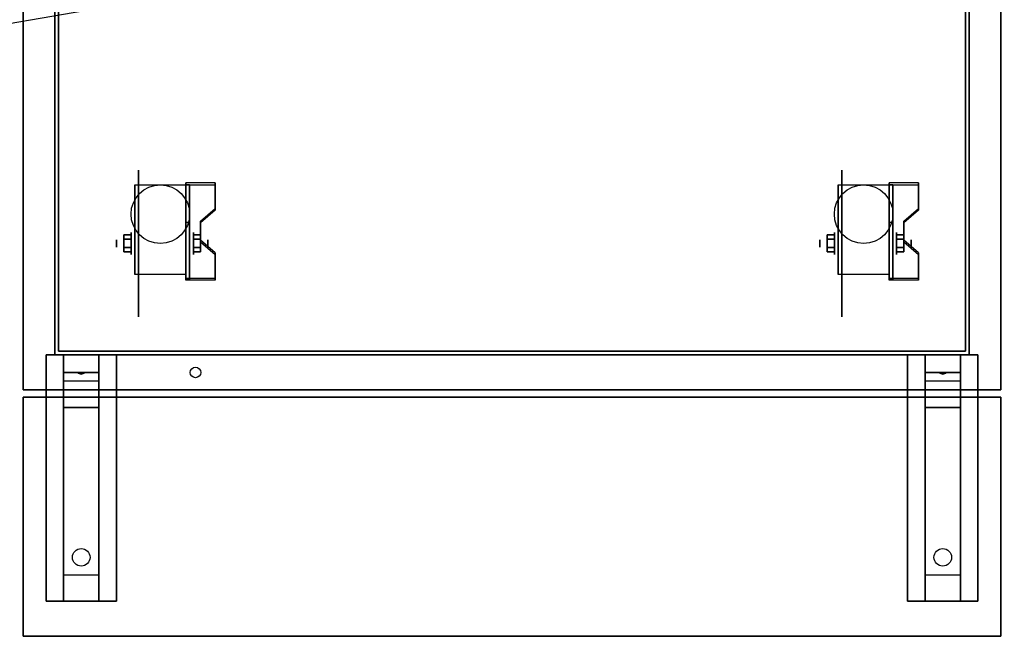
# Model space of a CAD drawing. Extents: x -79 to 79, y -21 to 27.
# Drawn here: x -19 to 9, y -21 to -3 of the extents above; entities that cross this region are included whole.
import ezdxf

# ---------------------------------------------------------------- set-up
doc = ezdxf.new("R2010")
doc.units = 0
doc.layers.get('DEFPOINTS').update_dxf_attribs({"linetype": 'CONTINUOUS'})
for name, color, linetype in [('3D', 254, 'CONTINUOUS'), ('3D-BLACK', 250, 'CONTINUOUS'), ('3D-CART-BODY', 42, 'CONTINUOUS'), ('3D-CART-SKIRT', 253, 'CONTINUOUS'), ('3D-CART-TRIM', 5, 'CONTINUOUS'), ('3D-FLAT', 7, 'CONTINUOUS'), ('3D-NON', 7, 'CONTINUOUS')]:
    doc.layers.add(name, color=color, linetype=linetype)

msp = doc.modelspace()

# ---------------------------------------------------------------- linework, layer by layer
at = {"layer": '3D', "extrusion": (1, 0, 0)}
for centre, radius in [((-9.596, 2.083, -16.25), 0.104), ((-9.596, 2.083, -15.833), 0.313), ((-9.596, 2.083, 3.75), 0.104), ((-9.596, 2.083, 4.167), 0.313)]:
    msp.add_circle(centre, radius, dxfattribs=at)
at = {"layer": '3D', "extrusion": (-1, 0, 0)}
for centre, radius in [((9.596, 2.083, 14.062), 0.313), ((9.596, 2.083, 13.646), 0.104), ((9.596, 2.083, -5.938), 0.313), ((9.596, 2.083, -6.354), 0.104)]:
    msp.add_circle(centre, radius, dxfattribs=at)
for centre in [(9.596, 2.083, 15.729), (9.596, 2.083, 14.271), (9.596, 2.083, -4.271), (9.596, 2.083, -5.729)]:
    msp.add_arc(centre, 0.884, 225, 0, dxfattribs=at)
at = {"layer": '3D'}
for points in [[(-13.438, -7.93, 1.843), (-13.438, -7.878, 1.934), (-14.271, -7.878, 1.934), (-14.271, -7.93, 1.843)], [(-14.271, -10.636, 3.406), (-14.271, -7.93, 1.843), (-14.167, -7.93, 1.843), (-14.167, -10.636, 3.406)], [(-14.271, -7.93, 1.843), (-14.271, -8.992, 1.254), (-14.167, -8.992, 1.254), (-14.167, -7.93, 1.843)], [(6.562, -7.93, 1.843), (6.562, -7.878, 1.934), (5.729, -7.878, 1.934), (5.729, -7.93, 1.843)], [(5.729, -10.636, 3.406), (5.729, -7.93, 1.843), (5.833, -7.93, 1.843), (5.833, -10.636, 3.406)], [(5.729, -7.93, 1.843), (5.729, -8.992, 1.254), (5.833, -8.992, 1.254), (5.833, -7.93, 1.843)], [(-13.854, -9.013, 2.468), (-13.854, -8.961, 2.559), (-13.438, -8.6, 2.35), (-13.438, -8.652, 2.26)], [(6.146, -9.013, 2.468), (6.146, -8.961, 2.559), (6.562, -8.6, 2.35), (6.562, -8.652, 2.26)], [(-14.271, -10.616, 2.191), (-14.271, -8.992, 1.254), (-14.167, -8.992, 1.254), (-14.167, -10.616, 2.191)], [(5.729, -10.616, 2.191), (5.729, -8.992, 1.254), (5.833, -8.992, 1.254), (5.833, -10.616, 2.191)], [(-16.042, -9.355, 2.083), (-15.833, -9.355, 2.083), (-15.833, -9.476, 2.292), (-16.042, -9.476, 2.292)], [(-16.042, -9.476, 1.875), (-15.833, -9.476, 1.875), (-15.833, -9.355, 2.083), (-16.042, -9.355, 2.083)], [(-13.854, -9.355, 2.083), (-14.062, -9.355, 2.083), (-14.062, -9.476, 1.875), (-13.854, -9.476, 1.875)], [(-13.854, -9.476, 2.292), (-14.062, -9.476, 2.292), (-14.062, -9.355, 2.083), (-13.854, -9.355, 2.083)], [(-13.438, -9.915, 2.989), (-13.438, -9.863, 3.079), (-13.854, -9.502, 2.871), (-13.854, -9.554, 2.781)], [(3.958, -9.355, 2.083), (4.167, -9.355, 2.083), (4.167, -9.476, 2.292), (3.958, -9.476, 2.292)], [(3.958, -9.476, 1.875), (4.167, -9.476, 1.875), (4.167, -9.355, 2.083), (3.958, -9.355, 2.083)], [(6.146, -9.355, 2.083), (5.938, -9.355, 2.083), (5.938, -9.476, 1.875), (6.146, -9.476, 1.875)], [(6.146, -9.476, 2.292), (5.938, -9.476, 2.292), (5.938, -9.355, 2.083), (6.146, -9.355, 2.083)], [(6.562, -9.915, 2.989), (6.562, -9.863, 3.079), (6.146, -9.502, 2.871), (6.146, -9.554, 2.781)], [(-16.042, -9.836, 2.083), (-15.833, -9.836, 2.083), (-15.833, -9.716, 1.875), (-16.042, -9.716, 1.875)], [(-16.042, -9.716, 2.292), (-15.833, -9.716, 2.292), (-15.833, -9.836, 2.083), (-16.042, -9.836, 2.083)], [(-13.854, -9.836, 2.083), (-14.062, -9.836, 2.083), (-14.062, -9.716, 2.292), (-13.854, -9.716, 2.292)], [(-13.854, -9.716, 1.875), (-14.062, -9.716, 1.875), (-14.062, -9.836, 2.083), (-13.854, -9.836, 2.083)], [(3.958, -9.836, 2.083), (4.167, -9.836, 2.083), (4.167, -9.716, 1.875), (3.958, -9.716, 1.875)], [(3.958, -9.716, 2.292), (4.167, -9.716, 2.292), (4.167, -9.836, 2.083), (3.958, -9.836, 2.083)], [(6.146, -9.836, 2.083), (5.938, -9.836, 2.083), (5.938, -9.716, 2.292), (6.146, -9.716, 2.292)], [(6.146, -9.716, 1.875), (5.938, -9.716, 1.875), (5.938, -9.836, 2.083), (6.146, -9.836, 2.083)], [(-14.271, -10.636, 3.406), (-14.271, -10.584, 3.496), (-13.438, -10.584, 3.496), (-13.438, -10.636, 3.406)], [(-14.271, -10.636, 3.406), (-14.271, -10.616, 2.191), (-14.167, -10.616, 2.191), (-14.167, -10.636, 3.406)], [(5.729, -10.636, 3.406), (5.729, -10.584, 3.496), (6.562, -10.584, 3.496), (6.562, -10.636, 3.406)], [(5.729, -10.636, 3.406), (5.729, -10.616, 2.191), (5.833, -10.616, 2.191), (5.833, -10.636, 3.406)], [(-16.75, -12.762, 27.5), (-16.75, -13.262, 28.25), (-17.75, -13.262, 28.25), (-17.75, -12.762, 27.5)], [(7.75, -12.762, 27.5), (7.75, -13.262, 28.25), (6.75, -13.262, 28.25), (6.75, -12.762, 27.5)], [(-16.75, -13.262, 28.25), (-16.75, -13.512, 31.5), (-17.75, -13.512, 31.5), (-17.75, -13.262, 28.25)], [(-17.335, -13.28, 28.476), (-17.227, -13.275, 28.414), (-17.25, -13.313, 28.497)], [(-17.25, -13.313, 28.497), (-17.273, -13.288, 28.584), (-17.335, -13.28, 28.476), (-17.25, -13.313, 28.497)], [(-17.25, -13.313, 28.497), (-17.25, -13.313, 28.497), (-17.165, -13.283, 28.522), (-17.273, -13.288, 28.584)], [(-17.165, -13.283, 28.522), (-17.25, -13.313, 28.497), (-17.25, -13.313, 28.497), (-17.227, -13.275, 28.414)], [(7.75, -13.262, 28.25), (7.75, -13.512, 31.5), (6.75, -13.512, 31.5), (6.75, -13.262, 28.25)], [(7.165, -13.28, 28.476), (7.273, -13.275, 28.414), (7.25, -13.313, 28.497)], [(7.25, -13.313, 28.497), (7.227, -13.288, 28.584), (7.165, -13.28, 28.476), (7.25, -13.313, 28.497)], [(7.25, -13.313, 28.497), (7.25, -13.313, 28.497), (7.335, -13.283, 28.522), (7.227, -13.288, 28.584)], [(7.335, -13.283, 28.522), (7.25, -13.313, 28.497), (7.25, -13.313, 28.497), (7.273, -13.275, 28.414)], [(-16.75, -14.262, 32), (-16.75, -13.512, 31.5), (-17.75, -13.512, 31.5), (-17.75, -14.262, 32)], [(7.75, -14.262, 32), (7.75, -13.512, 31.5), (6.75, -13.512, 31.5), (6.75, -14.262, 32)], [(-16.75, -19.012, 32.25), (-16.75, -14.262, 32), (-17.75, -14.262, 32), (-17.75, -19.012, 32.25)], [(7.75, -19.012, 32.25), (7.75, -14.262, 32), (6.75, -14.262, 32), (6.75, -19.012, 32.25)], [(-16.75, -19.012, 32.25), (-16.75, -19.762, 32.5), (-17.75, -19.762, 32.5), (-17.75, -19.012, 32.25)], [(7.75, -19.012, 32.25), (7.75, -19.762, 32.5), (6.75, -19.762, 32.5), (6.75, -19.012, 32.25)]]:
    msp.add_3dface(points, dxfattribs=at)
at = {"layer": '3D', "invisible_edges": 15}
for points in [[(-14.271, -8.6, 2.35), (-13.438, -8.6, 2.35), (-13.438, -7.878, 1.934), (-14.271, -7.878, 1.934)], [(-14.271, -8.652, 2.26), (-13.438, -8.652, 2.26), (-13.438, -7.93, 1.843), (-14.271, -7.93, 1.843)], [(5.729, -8.6, 2.35), (6.562, -8.6, 2.35), (6.562, -7.878, 1.934), (5.729, -7.878, 1.934)], [(5.729, -8.652, 2.26), (6.562, -8.652, 2.26), (6.562, -7.93, 1.843), (5.729, -7.93, 1.843)], [(-13.438, -8.6, 2.35), (-14.271, -8.6, 2.35), (-14.271, -8.961, 2.559), (-13.854, -8.961, 2.559)], [(-13.438, -8.652, 2.26), (-14.271, -8.652, 2.26), (-14.271, -9.013, 2.468), (-13.854, -9.013, 2.468)], [(6.562, -8.6, 2.35), (5.729, -8.6, 2.35), (5.729, -8.961, 2.559), (6.146, -8.961, 2.559)], [(6.562, -8.652, 2.26), (5.729, -8.652, 2.26), (5.729, -9.013, 2.468), (6.146, -9.013, 2.468)], [(-14.271, -9.502, 2.871), (-13.854, -9.502, 2.871), (-13.854, -8.961, 2.559), (-14.271, -8.961, 2.559)], [(-14.271, -9.554, 2.781), (-13.854, -9.554, 2.781), (-13.854, -9.013, 2.468), (-14.271, -9.013, 2.468)], [(5.729, -9.502, 2.871), (6.146, -9.502, 2.871), (6.146, -8.961, 2.559), (5.729, -8.961, 2.559)], [(5.729, -9.554, 2.781), (6.146, -9.554, 2.781), (6.146, -9.013, 2.468), (5.729, -9.013, 2.468)], [(-13.854, -9.502, 2.871), (-14.271, -9.502, 2.871), (-14.271, -9.863, 3.079), (-13.438, -9.863, 3.079)], [(6.146, -9.502, 2.871), (5.729, -9.502, 2.871), (5.729, -9.863, 3.079), (6.562, -9.863, 3.079)], [(-13.854, -9.554, 2.781), (-14.271, -9.554, 2.781), (-14.271, -9.915, 2.989), (-13.438, -9.915, 2.989)], [(6.146, -9.554, 2.781), (5.729, -9.554, 2.781), (5.729, -9.915, 2.989), (6.562, -9.915, 2.989)], [(-14.271, -10.584, 3.496), (-13.438, -10.584, 3.496), (-13.438, -9.863, 3.079), (-14.271, -9.863, 3.079)], [(-14.271, -10.636, 3.406), (-13.438, -10.636, 3.406), (-13.438, -9.915, 2.989), (-14.271, -9.915, 2.989)], [(5.729, -10.584, 3.496), (6.562, -10.584, 3.496), (6.562, -9.863, 3.079), (5.729, -9.863, 3.079)], [(5.729, -10.636, 3.406), (6.562, -10.636, 3.406), (6.562, -9.915, 2.989), (5.729, -9.915, 2.989)]]:
    msp.add_3dface(points, dxfattribs=at)
at = {"layer": '3D-BLACK', "extrusion": (1, 0, 0)}
for centre in [(-9.596, 2.083, -15.625), (-9.596, 2.083, 4.375)]:
    msp.add_circle(centre, 2.083, dxfattribs=at)
at = {"layer": '3D-BLACK', "extrusion": (0, 0.052559, 0.998618)}
for centre in [(17.25, 20.181, 31.081), (-7.25, 20.181, 31.081)]:
    msp.add_circle(centre, 0.25, dxfattribs=at)
at = {"layer": '3D-BLACK'}
for points in [[(-17.9, -12.662, 5), (-17.9, -12.662, 33), (-17.9, 13.137, 33), (-17.9, 13.137, 5)], [(-17.9, -12.662, 5), (-17.9, 13.137, 5), (7.9, 13.137, 5), (7.9, -12.662, 5)], [(7.9, -12.662, 5), (7.9, -12.662, 33), (7.9, 13.137, 33), (7.9, 13.137, 5)]]:
    msp.add_3dface(points, dxfattribs=at)
at = {"layer": '3D-CART-BODY'}
for points in [[(-18, 11.738, 5.25), (-18, 11.738, 33), (-18, -11.262, 33), (-18, -11.262, 5.25)], [(8, -11.262, 5.25), (8, -11.262, 33), (8, 11.738, 33), (8, 11.738, 5.25)], [(-16.5, -12.762, 5.25), (-16.5, -12.762, 33), (6.5, -12.762, 33), (6.5, -12.762, 5.25)]]:
    msp.add_3dface(points, dxfattribs=at)
at = {"layer": '3D-CART-SKIRT'}
for points in [[(-17.9, -12.662), (-17.9, -12.662, 5), (-17.9, 0.138, 5), (-17.9, 0.138)], [(7.9, 0.138), (7.9, 0.138, 5), (7.9, -12.662, 5), (7.9, -12.662)], [(7.9, -12.662), (7.9, -12.662, 5), (-17.9, -12.662, 5), (-17.9, -12.662)]]:
    msp.add_3dface(points, dxfattribs=at)
at = {"layer": '3D-CART-TRIM'}
for points in [[(-18, 11.738, 5), (-18, 11.738, 5.25), (-18, -11.262, 5.25), (-18, -11.262, 5)], [(8, -11.262, 5), (8, -11.262, 5.25), (8, 11.738, 5.25), (8, 11.738, 5)], [(-18, -11.262, 5), (-18, -11.262, 33), (-18, -12.762, 33), (-18, -12.762, 5)], [(8, -12.762, 5), (8, -12.762, 33), (8, -11.262, 33), (8, -11.262, 5)], [(-18, -12.762, 5), (-18, -12.762, 33), (-16.5, -12.762, 33), (-16.5, -12.762, 5)], [(6.5, -12.762, 5), (6.5, -12.762, 5.25), (-16.5, -12.762, 5.25), (-16.5, -12.762, 5)], [(-16.5, -12.762, 5), (-16.5, -12.762, 5.25), (6.5, -12.762, 5.25), (6.5, -12.762, 5)], [(6.5, -12.762, 5), (6.5, -12.762, 33), (8, -12.762, 33), (8, -12.762, 5)]]:
    msp.add_3dface(points, dxfattribs=at)
at = {"layer": '3D-FLAT'}
for centre, radius in [((-15, -8.762, 4.792), 0.833), ((5, -8.762, 4.792), 0.833), ((-14, -13.262, 33), 0.15)]:
    msp.add_circle(centre, radius, dxfattribs=at)
at = {"layer": '3D-FLAT', "invisible_edges": 15}
msp.add_3dface([(-18.9, -13.762, 34), (8.9, -13.762, 34), (8.9, 14.238, 34), (-18.9, 14.238, 34)], dxfattribs=at)
at = {"layer": '3D-FLAT'}
for points in [[(-14.271, -10.48, 4.792), (-15.729, -10.48, 4.792), (-15.729, -7.929, 4.792), (-14.271, -7.929, 4.792)], [(5.729, -10.48, 4.792), (4.271, -10.48, 4.792), (4.271, -7.929, 4.792), (5.729, -7.929, 4.792)], [(-16.042, -9.476, 2.292), (-15.833, -9.476, 2.292), (-15.833, -9.716, 2.292), (-16.042, -9.716, 2.292)], [(-16.042, -9.716, 1.875), (-15.833, -9.716, 1.875), (-15.833, -9.476, 1.875), (-16.042, -9.476, 1.875)], [(-13.854, -9.716, 2.292), (-14.062, -9.716, 2.292), (-14.062, -9.476, 2.292), (-13.854, -9.476, 2.292)], [(-13.854, -9.476, 1.875), (-14.062, -9.476, 1.875), (-14.062, -9.716, 1.875), (-13.854, -9.716, 1.875)], [(3.958, -9.476, 2.292), (4.167, -9.476, 2.292), (4.167, -9.716, 2.292), (3.958, -9.716, 2.292)], [(3.958, -9.716, 1.875), (4.167, -9.716, 1.875), (4.167, -9.476, 1.875), (3.958, -9.476, 1.875)], [(6.146, -9.716, 2.292), (5.938, -9.716, 2.292), (5.938, -9.476, 2.292), (6.146, -9.476, 2.292)], [(6.146, -9.476, 1.875), (5.938, -9.476, 1.875), (5.938, -9.716, 1.875), (6.146, -9.716, 1.875)], [(-16.25, -19.762, 32.5), (-18.25, -19.762, 32.5), (-18.25, -12.762, 32.5), (-16.25, -12.762, 32.5)], [(-16.25, -19.762, 33), (-18.25, -19.762, 33), (-18.25, -12.762, 33), (-16.25, -12.762, 33)], [(8.25, -19.762, 32.5), (6.25, -19.762, 32.5), (6.25, -12.762, 32.5), (8.25, -12.762, 32.5)], [(8.25, -19.762, 33), (6.25, -19.762, 33), (6.25, -12.762, 33), (8.25, -12.762, 33)], [(8.9, -13.962, 34), (-18.9, -13.962, 34), (-18.9, -20.762, 34), (8.9, -20.762, 34)], [(8.9, -13.962, 33), (-18.9, -13.962, 33), (-18.9, -20.762, 33), (8.9, -20.762, 33)]]:
    msp.add_3dface(points, dxfattribs=at)
at = {"layer": '3D-NON'}
for points, invisible_edges in [([(-18.9, 0.238, 33), (-18.9, -13.05, 33.288), (-18.9, -12.986, 33.385), (-18.9, -12.962, 33.5)], 9), ([(-18.9, 0.238, 33), (-18.9, -13.262, 33.2), (-18.9, -13.147, 33.223), (-18.9, -13.05, 33.288)], 9), ([(-18.9, 0.238, 34), (-18.9, -13.05, 33.712), (-18.9, -13.147, 33.777), (-18.9, -13.262, 33.8)], 9), ([(-18.9, 0.238, 34), (-18.9, -12.962, 33.5), (-18.9, -12.986, 33.615), (-18.9, -13.05, 33.712)], 9), ([(-18.9, 0.238, 33), (-18.9, -12.962, 33.5), (-18.9, -12.962, 33.5), (-18.9, 0.238, 34)], 15), ([(-18.9, -13.762, 33), (-18.9, -13.262, 33.2), (-18.9, -13.262, 33.2), (-18.9, 0.238, 33)], 7), ([(-18.9, 0.238, 34), (-18.9, -13.262, 33.8), (-18.9, -13.262, 33.8), (-18.9, -13.762, 34)], 7), ([(8.9, 0.238, 33), (8.9, -13.05, 33.288), (8.9, -12.986, 33.385), (8.9, -12.962, 33.5)], 9), ([(8.9, 0.238, 33), (8.9, -13.262, 33.2), (8.9, -13.147, 33.223), (8.9, -13.05, 33.288)], 9), ([(8.9, 0.238, 34), (8.9, -13.05, 33.712), (8.9, -13.147, 33.777), (8.9, -13.262, 33.8)], 9), ([(8.9, 0.238, 34), (8.9, -12.962, 33.5), (8.9, -12.986, 33.615), (8.9, -13.05, 33.712)], 9), ([(8.9, 0.238, 33), (8.9, -12.962, 33.5), (8.9, -12.962, 33.5), (8.9, 0.238, 34)], 15), ([(8.9, -13.762, 33), (8.9, -13.262, 33.2), (8.9, -13.262, 33.2), (8.9, 0.238, 33)], 7), ([(8.9, 0.238, 34), (8.9, -13.262, 33.8), (8.9, -13.262, 33.8), (8.9, -13.762, 34)], 7), ([(-15.729, -8.701, 4.792), (-15.729, -7.929, 4.792), (-15.729, -8.971, 1.458), (-15.729, -9.258, 1.267)], 15), ([(-14.271, -8.701, 4.792), (-14.271, -7.929, 4.792), (-14.271, -8.971, 1.458), (-14.271, -9.258, 1.267)], 15), ([(4.271, -8.701, 4.792), (4.271, -7.929, 4.792), (4.271, -8.971, 1.458), (4.271, -9.258, 1.267)], 15), ([(5.729, -8.701, 4.792), (5.729, -7.929, 4.792), (5.729, -8.971, 1.458), (5.729, -9.258, 1.267)], 15), ([(-15.729, -9.057, 4.792), (-15.729, -8.701, 4.792), (-15.729, -9.258, 1.267), (-15.729, -9.596, 1.199)], 15), ([(-14.271, -9.057, 4.792), (-14.271, -8.701, 4.792), (-14.271, -9.258, 1.267), (-14.271, -9.596, 1.199)], 15), ([(4.271, -9.057, 4.792), (4.271, -8.701, 4.792), (4.271, -9.258, 1.267), (4.271, -9.596, 1.199)], 15), ([(5.729, -9.057, 4.792), (5.729, -8.701, 4.792), (5.729, -9.258, 1.267), (5.729, -9.596, 1.199)], 15), ([(-15.729, -9.413, 4.792), (-15.729, -9.057, 4.792), (-15.729, -9.596, 1.199), (-15.729, -9.934, 1.267)], 15), ([(-14.271, -9.413, 4.792), (-14.271, -9.057, 4.792), (-14.271, -9.596, 1.199), (-14.271, -9.934, 1.267)], 15), ([(4.271, -9.413, 4.792), (4.271, -9.057, 4.792), (4.271, -9.596, 1.199), (4.271, -9.934, 1.267)], 15), ([(5.729, -9.413, 4.792), (5.729, -9.057, 4.792), (5.729, -9.596, 1.199), (5.729, -9.934, 1.267)], 15), ([(-15.729, -9.768, 4.792), (-15.729, -9.413, 4.792), (-15.729, -9.934, 1.267), (-15.729, -10.221, 1.458)], 15), ([(-14.271, -9.768, 4.792), (-14.271, -9.413, 4.792), (-14.271, -9.934, 1.267), (-14.271, -10.221, 1.458)], 15), ([(4.271, -9.768, 4.792), (4.271, -9.413, 4.792), (4.271, -9.934, 1.267), (4.271, -10.221, 1.458)], 15), ([(5.729, -9.768, 4.792), (5.729, -9.413, 4.792), (5.729, -9.934, 1.267), (5.729, -10.221, 1.458)], 15), ([(-15.729, -10.124, 4.792), (-15.729, -9.768, 4.792), (-15.729, -10.221, 1.458), (-15.729, -10.412, 1.745)], 15), ([(-14.271, -10.124, 4.792), (-14.271, -9.768, 4.792), (-14.271, -10.221, 1.458), (-14.271, -10.412, 1.745)], 15), ([(4.271, -10.124, 4.792), (4.271, -9.768, 4.792), (4.271, -10.221, 1.458), (4.271, -10.412, 1.745)], 15), ([(5.729, -10.124, 4.792), (5.729, -9.768, 4.792), (5.729, -10.221, 1.458), (5.729, -10.412, 1.745)], 15), ([(-15.729, -10.48, 4.792), (-15.729, -10.124, 4.792), (-15.729, -10.412, 1.745), (-15.729, -10.48, 2.083)], 15), ([(-14.271, -10.48, 4.792), (-14.271, -10.124, 4.792), (-14.271, -10.412, 1.745), (-14.271, -10.48, 2.083)], 15), ([(4.271, -10.48, 4.792), (4.271, -10.124, 4.792), (4.271, -10.412, 1.745), (4.271, -10.48, 2.083)], 15), ([(5.729, -10.48, 4.792), (5.729, -10.124, 4.792), (5.729, -10.412, 1.745), (5.729, -10.48, 2.083)], 15), ([(-18.9, -13.762, 33), (-18.9, -13.474, 33.288), (-18.9, -13.377, 33.223), (-18.9, -13.262, 33.2)], 9), ([(-18.9, -13.762, 34), (-18.9, -13.262, 33.8), (-18.9, -13.377, 33.777), (-18.9, -13.474, 33.712)], 9), ([(8.9, -13.762, 33), (8.9, -13.474, 33.288), (8.9, -13.377, 33.223), (8.9, -13.262, 33.2)], 9), ([(8.9, -13.762, 34), (8.9, -13.262, 33.8), (8.9, -13.377, 33.777), (8.9, -13.474, 33.712)], 9), ([(-18.9, -13.762, 33), (-18.9, -13.562, 33.5), (-18.9, -13.539, 33.385), (-18.9, -13.474, 33.288)], 9), ([(-18.9, -13.762, 34), (-18.9, -13.474, 33.712), (-18.9, -13.539, 33.615), (-18.9, -13.562, 33.5)], 9), ([(-18.9, -13.762, 34), (-18.9, -13.562, 33.5), (-18.9, -13.562, 33.5), (-18.9, -13.762, 33)], 15), ([(8.9, -13.762, 33), (8.9, -13.562, 33.5), (8.9, -13.539, 33.385), (8.9, -13.474, 33.288)], 9), ([(8.9, -13.762, 34), (8.9, -13.474, 33.712), (8.9, -13.539, 33.615), (8.9, -13.562, 33.5)], 9), ([(8.9, -13.762, 34), (8.9, -13.562, 33.5), (8.9, -13.562, 33.5), (8.9, -13.762, 33)], 15)]:
    msp.add_3dface(points, dxfattribs=dict(at, invisible_edges=invisible_edges))
for points in [[(-15.729, -7.929, 4.792), (-15.729, -7.929, 4.792), (-15.729, -8.971, 1.458)], [(-14.271, -10.636, 3.406), (-14.271, -10.584, 3.496), (-14.271, -7.878, 1.934), (-14.271, -7.93, 1.843)], [(-14.271, -7.929, 4.792), (-14.271, -7.929, 4.792), (-14.271, -8.971, 1.458)], [(-14.271, -10.636, 3.406), (-14.271, -10.616, 2.191), (-14.271, -8.992, 1.254), (-14.271, -7.93, 1.843)], [(-14.167, -10.636, 3.406), (-14.167, -10.616, 2.191), (-14.167, -8.992, 1.254), (-14.167, -7.93, 1.843)], [(-13.438, -8.652, 2.26), (-13.438, -8.6, 2.35), (-13.438, -7.878, 1.934), (-13.438, -7.93, 1.843)], [(4.271, -7.929, 4.792), (4.271, -7.929, 4.792), (4.271, -8.971, 1.458)], [(5.729, -10.636, 3.406), (5.729, -10.584, 3.496), (5.729, -7.878, 1.934), (5.729, -7.93, 1.843)], [(5.729, -7.929, 4.792), (5.729, -7.929, 4.792), (5.729, -8.971, 1.458)], [(5.729, -10.636, 3.406), (5.729, -10.616, 2.191), (5.729, -8.992, 1.254), (5.729, -7.93, 1.843)], [(5.833, -10.636, 3.406), (5.833, -10.616, 2.191), (5.833, -8.992, 1.254), (5.833, -7.93, 1.843)], [(6.562, -8.652, 2.26), (6.562, -8.6, 2.35), (6.562, -7.878, 1.934), (6.562, -7.93, 1.843)], [(-13.854, -9.554, 2.781), (-13.854, -9.502, 2.871), (-13.854, -8.961, 2.559), (-13.854, -9.013, 2.468)], [(6.146, -9.554, 2.781), (6.146, -9.502, 2.871), (6.146, -8.961, 2.559), (6.146, -9.013, 2.468)], [(-13.438, -10.636, 3.406), (-13.438, -10.584, 3.496), (-13.438, -9.863, 3.079), (-13.438, -9.915, 2.989)], [(6.562, -10.636, 3.406), (6.562, -10.584, 3.496), (6.562, -9.863, 3.079), (6.562, -9.915, 2.989)], [(-15.729, -10.48, 2.083), (-15.729, -10.48, 2.083), (-15.729, -10.48, 4.792)], [(-14.271, -10.48, 2.083), (-14.271, -10.48, 2.083), (-14.271, -10.48, 4.792)], [(4.271, -10.48, 2.083), (4.271, -10.48, 2.083), (4.271, -10.48, 4.792)], [(5.729, -10.48, 2.083), (5.729, -10.48, 2.083), (5.729, -10.48, 4.792)], [(-16.25, -12.762, 33), (-18.25, -12.762, 33), (-18.25, -12.762, 32.5), (-16.25, -12.762, 32.5)], [(-18.25, -19.762, 33), (-18.25, -12.762, 33), (-18.25, -12.762, 32.5), (-18.25, -19.762, 32.5)], [(-17.75, -13.512, 31.5), (-17.75, -12.762, 32.5), (-17.75, -14.012, 32.5), (-17.75, -14.262, 32)], [(-17.75, -12.762, 27.5), (-17.75, -13.262, 28.25), (-17.75, -13.512, 31.5), (-17.75, -12.762, 32.5)], [(-16.75, -13.512, 31.5), (-16.75, -12.762, 32.5), (-16.75, -14.012, 32.5), (-16.75, -14.262, 32)], [(-16.75, -12.762, 27.5), (-16.75, -13.262, 28.25), (-16.75, -13.512, 31.5), (-16.75, -12.762, 32.5)], [(-16.25, -19.762, 33), (-16.25, -12.762, 33), (-16.25, -12.762, 32.5), (-16.25, -19.762, 32.5)], [(8.25, -12.762, 33), (6.25, -12.762, 33), (6.25, -12.762, 32.5), (8.25, -12.762, 32.5)], [(6.25, -19.762, 33), (6.25, -12.762, 33), (6.25, -12.762, 32.5), (6.25, -19.762, 32.5)], [(6.75, -13.512, 31.5), (6.75, -12.762, 32.5), (6.75, -14.012, 32.5), (6.75, -14.262, 32)], [(6.75, -12.762, 27.5), (6.75, -13.262, 28.25), (6.75, -13.512, 31.5), (6.75, -12.762, 32.5)], [(7.75, -13.512, 31.5), (7.75, -12.762, 32.5), (7.75, -14.012, 32.5), (7.75, -14.262, 32)], [(7.75, -12.762, 27.5), (7.75, -13.262, 28.25), (7.75, -13.512, 31.5), (7.75, -12.762, 32.5)], [(8.25, -19.762, 33), (8.25, -12.762, 33), (8.25, -12.762, 32.5), (8.25, -19.762, 32.5)], [(-18.9, -13.762, 34), (-18.9, -13.762, 33), (8.9, -13.762, 33), (8.9, -13.762, 34)], [(-18.9, -13.962, 33), (-18.9, -20.762, 33), (-18.9, -20.762, 34), (-18.9, -13.962, 34)], [(8.9, -13.962, 33), (-18.9, -13.962, 33), (-18.9, -13.962, 34), (8.9, -13.962, 34)], [(8.9, -13.962, 33), (8.9, -20.762, 33), (8.9, -20.762, 34), (8.9, -13.962, 34)], [(-17.75, -14.262, 32), (-17.75, -14.012, 32.5), (-17.75, -19.762, 32.5), (-17.75, -19.012, 32.25)], [(-16.75, -14.262, 32), (-16.75, -14.012, 32.5), (-16.75, -19.762, 32.5), (-16.75, -19.012, 32.25)], [(6.75, -14.262, 32), (6.75, -14.012, 32.5), (6.75, -19.762, 32.5), (6.75, -19.012, 32.25)], [(7.75, -14.262, 32), (7.75, -14.012, 32.5), (7.75, -19.762, 32.5), (7.75, -19.012, 32.25)], [(-16.25, -19.762, 33), (-18.25, -19.762, 33), (-18.25, -19.762, 32.5), (-16.25, -19.762, 32.5)], [(8.25, -19.762, 33), (6.25, -19.762, 33), (6.25, -19.762, 32.5), (8.25, -19.762, 32.5)], [(8.9, -20.762, 33), (-18.9, -20.762, 33), (-18.9, -20.762, 34), (8.9, -20.762, 34)]]:
    msp.add_3dface(points, dxfattribs=at)
at = {"layer": 'DEFPOINTS', "color": 6}
msp.add_line((-78.45, -13.612), (78.45, 13.613), dxfattribs=at)

doc.saveas('drawing.dxf')
